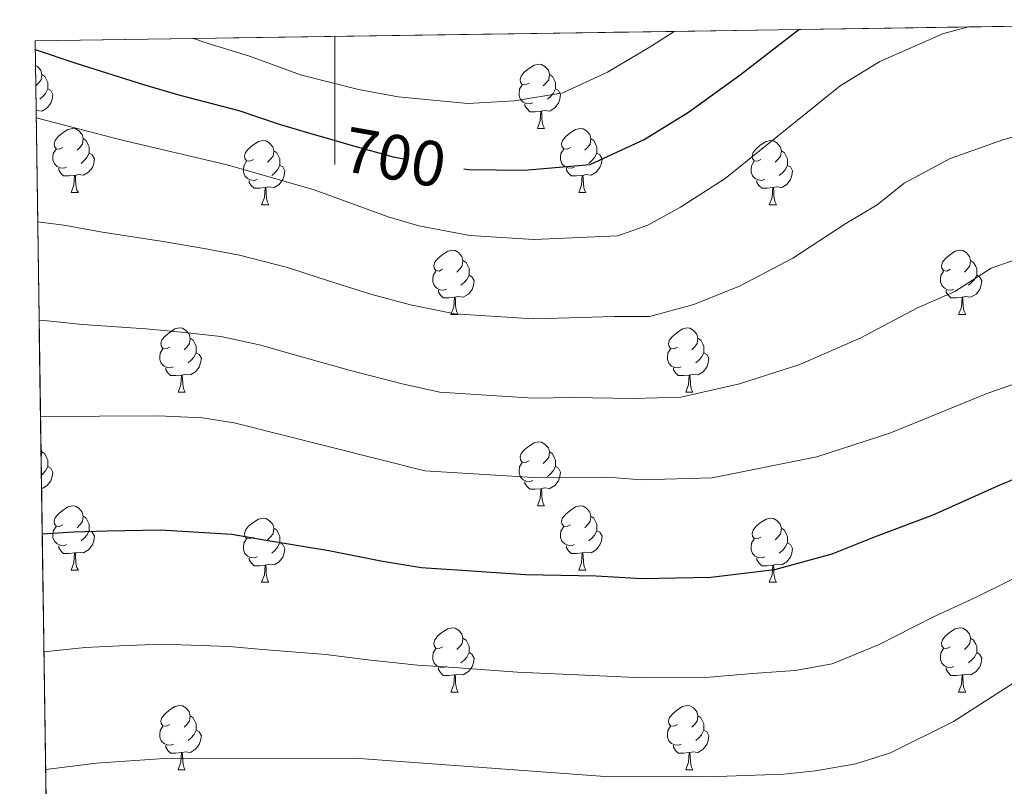
# Model space of a CAD drawing. Extents: x 599057 to 603556, y 782176 to 785213.
# Drawn here: x 599951 to 600105, y 784781 to 784900 of the extents above; entities that cross this region are included whole.
import ezdxf
from ezdxf.enums import TextEntityAlignment as Align

# ---------------------------------------------------------------- set-up
doc = ezdxf.new("R2010")
doc.units = 0
doc.header["$MEASUREMENT"] = 0
doc.linetypes.add('DGN Style 3', pattern=[59.449922, 42.46423, -16.985692])
doc.linetypes.add('DGN Style 5', pattern=[29.724961, 12.739269, -16.985692])
for name, color, linetype in [('Nivel 22', 7, 'Continuous'), ('Nivel 36', 7, 'Continuous'), ('Nivel 4', 7, 'Continuous'), ('Nivel 41', 7, 'Continuous'), ('Nivel 49', 7, 'Continuous'), ('Nivel 5', 7, 'Continuous'), ('Nivel 57', 7, 'Continuous'), ('Nivel 61', 7, 'Continuous'), ('Nivel 63', 7, 'Continuous')]:
    doc.layers.add(name, color=color, linetype=linetype)
doc.styles.add('Style-ariali', font='ariali.shx', dxfattribs={"bigfont": 'arialibig.shx'})

msp = doc.modelspace()

# ---------------------------------------------------------------- linework, layer by layer
at = {"layer": 'Nivel 22', "color": 25, "linetype": 'DGN Style 5', "lineweight": 30, "elevation": 700, "flags": 128}
msp.add_lwpolyline([(599998.836, 784881.886), (600002.567, 784880.809), (600009.137, 784878.955), (600020.173, 784877.12)], dxfattribs=at)
at = {"layer": 'Nivel 36', "color": 92, "linetype": 'Continuous', "lineweight": 0, "flags": 128}
for points in [[(599953.216, 784893.266), (599953.523, 784893.084), (599954.053, 784892.499), (599954.213, 784891.859), (599954.103, 784891.009), (599953.678, 784890.479), (599953.263, 784890.059)], [(600030.355, 784890.479), (600029.825, 784890.214), (600029.295, 784890.269), (600029.03, 784890.639), (600028.975, 784891.064), (600029.135, 784891.584), (600029.615, 784892.179), (600030.25, 784892.709), (600031.15, 784893.294), (600031.895, 784893.454), (600032.32, 784893.399), (600032.85, 784893.084), (600033.38, 784892.499), (600033.54, 784891.859), (600033.43, 784891.009), (600033.005, 784890.479), (600032.585, 784890.054)], [(599954.213, 784891.859), (599954.688, 784891.544), (599955.003, 784890.904), (599955.163, 784890.584), (599955.163, 784890.004), (599955.163, 784889.579), (599954.793, 784888.889), (599954.373, 784888.409), (599953.893, 784887.989)], [(600033.54, 784891.859), (600034.015, 784891.544), (600034.33, 784890.904), (600034.49, 784890.584), (600034.49, 784890.004), (600034.49, 784889.579), (600034.12, 784888.889), (600033.7, 784888.409), (600033.22, 784887.989)], [(599955.163, 784889.579), (599955.618, 784889.329), (599955.963, 784888.714), (599955.853, 784887.989), (599955.643, 784887.349), (599955.058, 784886.609), (599954.263, 784886.129), (599953.413, 784886.234), (599953.32, 784886.206)], [(600030.94, 784887.399), (600030.515, 784887.239), (600029.93, 784887.299), (600029.455, 784887.509), (600029.03, 784887.934), (600028.815, 784888.519), (600028.815, 784888.939), (600028.87, 784889.524), (600029.295, 784890.214)], [(600034.49, 784889.579), (600034.945, 784889.329), (600035.29, 784888.714), (600035.18, 784887.989), (600034.97, 784887.349), (600034.385, 784886.609), (600033.59, 784886.129), (600032.74, 784886.234), (600032.31, 784886.104)], [(600032.2, 784886.104), (600031.31, 784886.019), (600030.465, 784886.019), (600030.04, 784886.449), (600029.72, 784886.924), (600029.72, 784887.239)], [(600031.655, 784883.419), (600032.09, 784884.579), (600032.2, 784886.104), (600032.31, 784886.104), (600032.345, 784885.519), (600032.38, 784884.834), (600032.45, 784884.219), (600032.565, 784883.819), (600032.78, 784883.419)], [(599953.358, 784883.595), (599953.453, 784883.419)], [(599953.361, 784883.419), (599953.453, 784883.419)], [(599957.503, 784880.444), (599956.973, 784880.179), (599956.443, 784880.234), (599956.178, 784880.604), (599956.123, 784881.029), (599956.283, 784881.549), (599956.763, 784882.144), (599957.398, 784882.674), (599958.298, 784883.259), (599959.043, 784883.419), (599959.468, 784883.364), (599959.998, 784883.049), (599960.528, 784882.464), (599960.688, 784881.824), (599960.578, 784880.974), (599960.153, 784880.444), (599959.733, 784880.019)], [(600031.655, 784883.419), (600032.78, 784883.419)], [(600036.83, 784880.444), (600036.3, 784880.179), (600035.77, 784880.234), (600035.505, 784880.604), (600035.45, 784881.029), (600035.61, 784881.549), (600036.09, 784882.144), (600036.725, 784882.674), (600037.625, 784883.259), (600038.37, 784883.419), (600038.795, 784883.364), (600039.325, 784883.049), (600039.855, 784882.464), (600040.015, 784881.824), (600039.905, 784880.974), (600039.48, 784880.444), (600039.06, 784880.019)], [(599960.688, 784881.824), (599961.163, 784881.509), (599961.478, 784880.869), (599961.638, 784880.549), (599961.638, 784879.969), (599961.638, 784879.544), (599961.268, 784878.854), (599960.848, 784878.374), (599960.368, 784877.954)], [(600040.015, 784881.824), (600040.49, 784881.509), (600040.805, 784880.869), (600040.965, 784880.549), (600040.965, 784879.969), (600040.965, 784879.544), (600040.595, 784878.854), (600040.175, 784878.374), (600039.695, 784877.954)], [(599958.088, 784877.364), (599957.663, 784877.204), (599957.078, 784877.264), (599956.603, 784877.474), (599956.178, 784877.899), (599955.963, 784878.484), (599955.963, 784878.904), (599956.018, 784879.489), (599956.443, 784880.179)], [(599987.275, 784878.539), (599986.745, 784878.274), (599986.215, 784878.329), (599985.95, 784878.699), (599985.895, 784879.124), (599986.055, 784879.644), (599986.535, 784880.239), (599987.17, 784880.769), (599988.07, 784881.354), (599988.815, 784881.514), (599989.24, 784881.459), (599989.77, 784881.144), (599990.3, 784880.559), (599990.46, 784879.919), (599990.35, 784879.069), (599989.925, 784878.539), (599989.505, 784878.114)], [(600037.415, 784877.364), (600036.99, 784877.204), (600036.405, 784877.264), (600035.93, 784877.474), (600035.505, 784877.899), (600035.29, 784878.484), (600035.29, 784878.904), (600035.345, 784879.489), (600035.77, 784880.179)], [(600066.602, 784878.539), (600066.072, 784878.274), (600065.542, 784878.329), (600065.277, 784878.699), (600065.222, 784879.124), (600065.382, 784879.644), (600065.862, 784880.239), (600066.497, 784880.769), (600067.397, 784881.354), (600068.142, 784881.514), (600068.567, 784881.459), (600069.097, 784881.144), (600069.627, 784880.559), (600069.787, 784879.919), (600069.677, 784879.069), (600069.252, 784878.539), (600068.832, 784878.114)], [(599961.638, 784879.544), (599962.093, 784879.294), (599962.438, 784878.679), (599962.328, 784877.954), (599962.118, 784877.314), (599961.533, 784876.574), (599960.738, 784876.094), (599959.888, 784876.199), (599959.458, 784876.069)], [(599990.46, 784879.919), (599990.935, 784879.604), (599991.25, 784878.964), (599991.41, 784878.644), (599991.41, 784878.064), (599991.41, 784877.639), (599991.04, 784876.949), (599990.62, 784876.469), (599990.14, 784876.049)], [(600040.965, 784879.544), (600041.42, 784879.294), (600041.765, 784878.679), (600041.655, 784877.954), (600041.445, 784877.314), (600040.86, 784876.574), (600040.065, 784876.094), (600039.215, 784876.199), (600038.785, 784876.069)], [(600069.787, 784879.919), (600070.262, 784879.604), (600070.577, 784878.964), (600070.737, 784878.644), (600070.737, 784878.064), (600070.737, 784877.639), (600070.367, 784876.949), (600069.947, 784876.469), (600069.467, 784876.049)], [(599959.348, 784876.069), (599958.458, 784875.984), (599957.613, 784875.984), (599957.188, 784876.414), (599956.868, 784876.889), (599956.868, 784877.204)], [(599987.86, 784875.459), (599987.435, 784875.299), (599986.85, 784875.359), (599986.375, 784875.569), (599985.95, 784875.994), (599985.735, 784876.579), (599985.735, 784876.999), (599985.79, 784877.584), (599986.215, 784878.274)], [(599991.41, 784877.639), (599991.865, 784877.389), (599992.21, 784876.774), (599992.1, 784876.049), (599991.89, 784875.409), (599991.305, 784874.669), (599990.51, 784874.189), (599989.66, 784874.294), (599989.23, 784874.164)], [(600038.675, 784876.069), (600037.785, 784875.984), (600036.94, 784875.984), (600036.515, 784876.414), (600036.195, 784876.889), (600036.195, 784877.204)], [(600067.187, 784875.459), (600066.762, 784875.299), (600066.177, 784875.359), (600065.702, 784875.569), (600065.277, 784875.994), (600065.062, 784876.579), (600065.062, 784876.999), (600065.117, 784877.584), (600065.542, 784878.274)], [(600070.737, 784877.639), (600071.192, 784877.389), (600071.537, 784876.774), (600071.427, 784876.049), (600071.217, 784875.409), (600070.632, 784874.669), (600069.837, 784874.189), (600068.987, 784874.294), (600068.557, 784874.164)], [(599958.803, 784873.384), (599959.238, 784874.544), (599959.348, 784876.069), (599959.458, 784876.069), (599959.493, 784875.484), (599959.528, 784874.799), (599959.598, 784874.184), (599959.713, 784873.784), (599959.928, 784873.384)], [(600038.13, 784873.384), (600038.565, 784874.544), (600038.675, 784876.069), (600038.785, 784876.069), (600038.82, 784875.484), (600038.855, 784874.799), (600038.925, 784874.184), (600039.04, 784873.784), (600039.255, 784873.384)], [(599989.12, 784874.164), (599988.23, 784874.079), (599987.385, 784874.079), (599986.96, 784874.509), (599986.64, 784874.984), (599986.64, 784875.299)], [(599988.575, 784871.479), (599989.01, 784872.639), (599989.12, 784874.164), (599989.23, 784874.164), (599989.265, 784873.579), (599989.3, 784872.894), (599989.37, 784872.279), (599989.485, 784871.879), (599989.7, 784871.479)], [(600068.447, 784874.164), (600067.557, 784874.079), (600066.712, 784874.079), (600066.287, 784874.509), (600065.967, 784874.984), (600065.967, 784875.299)], [(600067.902, 784871.479), (600068.337, 784872.639), (600068.447, 784874.164), (600068.557, 784874.164), (600068.592, 784873.579), (600068.627, 784872.894), (600068.697, 784872.279), (600068.812, 784871.879), (600069.027, 784871.479)], [(599958.803, 784873.384), (599959.928, 784873.384)], [(600038.13, 784873.384), (600039.255, 784873.384)], [(599988.575, 784871.479), (599989.7, 784871.479)], [(600067.902, 784871.479), (600069.027, 784871.479)], [(600016.852, 784861.396), (600016.322, 784861.131), (600015.792, 784861.186), (600015.527, 784861.556), (600015.472, 784861.981), (600015.632, 784862.501), (600016.112, 784863.096), (600016.747, 784863.626), (600017.647, 784864.211), (600018.392, 784864.371), (600018.817, 784864.316), (600019.347, 784864.001), (600019.877, 784863.416), (600020.037, 784862.776), (600019.927, 784861.926), (600019.502, 784861.396), (600019.082, 784860.971)], [(600096.179, 784861.396), (600095.649, 784861.131), (600095.119, 784861.186), (600094.854, 784861.556), (600094.799, 784861.981), (600094.959, 784862.501), (600095.439, 784863.096), (600096.074, 784863.626), (600096.974, 784864.211), (600097.719, 784864.371), (600098.144, 784864.316), (600098.674, 784864.001), (600099.204, 784863.416), (600099.364, 784862.776), (600099.254, 784861.926), (600098.829, 784861.396), (600098.409, 784860.971)], [(600020.037, 784862.776), (600020.512, 784862.461), (600020.827, 784861.821), (600020.987, 784861.501), (600020.987, 784860.921), (600020.987, 784860.496), (600020.617, 784859.806), (600020.197, 784859.326), (600019.717, 784858.906)], [(600099.364, 784862.776), (600099.839, 784862.461), (600100.154, 784861.821), (600100.314, 784861.501), (600100.314, 784860.921), (600100.314, 784860.496), (600099.944, 784859.806), (600099.524, 784859.326), (600099.044, 784858.906)], [(600017.437, 784858.316), (600017.012, 784858.156), (600016.427, 784858.216), (600015.952, 784858.426), (600015.527, 784858.851), (600015.312, 784859.436), (600015.312, 784859.856), (600015.367, 784860.441), (600015.792, 784861.131)], [(600020.987, 784860.496), (600021.442, 784860.246), (600021.787, 784859.631), (600021.677, 784858.906), (600021.467, 784858.266), (600020.882, 784857.526), (600020.087, 784857.046), (600019.237, 784857.151), (600018.807, 784857.021)], [(600096.764, 784858.316), (600096.339, 784858.156), (600095.754, 784858.216), (600095.279, 784858.426), (600094.854, 784858.851), (600094.639, 784859.436), (600094.639, 784859.856), (600094.694, 784860.441), (600095.119, 784861.131)], [(600100.314, 784860.496), (600100.769, 784860.246), (600101.114, 784859.631), (600101.004, 784858.906), (600100.794, 784858.266), (600100.209, 784857.526), (600099.414, 784857.046), (600098.564, 784857.151), (600098.134, 784857.021)], [(600018.697, 784857.021), (600017.807, 784856.936), (600016.962, 784856.936), (600016.537, 784857.366), (600016.217, 784857.841), (600016.217, 784858.156)], [(600018.152, 784854.336), (600018.587, 784855.496), (600018.697, 784857.021), (600018.807, 784857.021), (600018.842, 784856.436), (600018.877, 784855.751), (600018.947, 784855.136), (600019.062, 784854.736), (600019.277, 784854.336)], [(600098.024, 784857.021), (600097.134, 784856.936), (600096.289, 784856.936), (600095.864, 784857.366), (600095.544, 784857.841), (600095.544, 784858.156)], [(600097.479, 784854.336), (600097.914, 784855.496), (600098.024, 784857.021), (600098.134, 784857.021), (600098.169, 784856.436), (600098.204, 784855.751), (600098.274, 784855.136), (600098.389, 784854.736), (600098.604, 784854.336)], [(600018.152, 784854.336), (600019.277, 784854.336)], [(600097.479, 784854.336), (600098.604, 784854.336)], [(599974.216, 784849.256), (599973.686, 784848.991), (599973.156, 784849.046), (599972.891, 784849.416), (599972.836, 784849.841), (599972.996, 784850.361), (599973.476, 784850.956), (599974.111, 784851.486), (599975.011, 784852.071), (599975.756, 784852.231), (599976.181, 784852.176), (599976.711, 784851.861), (599977.241, 784851.276), (599977.401, 784850.636), (599977.291, 784849.786), (599976.866, 784849.256), (599976.446, 784848.831)], [(600053.543, 784849.256), (600053.013, 784848.991), (600052.483, 784849.046), (600052.218, 784849.416), (600052.163, 784849.841), (600052.323, 784850.361), (600052.803, 784850.956), (600053.438, 784851.486), (600054.338, 784852.071), (600055.083, 784852.231), (600055.508, 784852.176), (600056.038, 784851.861), (600056.568, 784851.276), (600056.728, 784850.636), (600056.618, 784849.786), (600056.193, 784849.256), (600055.773, 784848.831)], [(599977.401, 784850.636), (599977.876, 784850.321), (599978.191, 784849.681), (599978.351, 784849.361), (599978.351, 784848.781), (599978.351, 784848.356), (599977.981, 784847.666), (599977.561, 784847.186), (599977.081, 784846.766)], [(600056.728, 784850.636), (600057.203, 784850.321), (600057.518, 784849.681), (600057.678, 784849.361), (600057.678, 784848.781), (600057.678, 784848.356), (600057.308, 784847.666), (600056.888, 784847.186), (600056.408, 784846.766)], [(599974.801, 784846.176), (599974.376, 784846.016), (599973.791, 784846.076), (599973.316, 784846.286), (599972.891, 784846.711), (599972.676, 784847.296), (599972.676, 784847.716), (599972.731, 784848.301), (599973.156, 784848.991)], [(599978.351, 784848.356), (599978.806, 784848.106), (599979.151, 784847.491), (599979.041, 784846.766), (599978.831, 784846.126), (599978.246, 784845.386), (599977.451, 784844.906), (599976.601, 784845.011), (599976.171, 784844.881)], [(600054.128, 784846.176), (600053.703, 784846.016), (600053.118, 784846.076), (600052.643, 784846.286), (600052.218, 784846.711), (600052.003, 784847.296), (600052.003, 784847.716), (600052.058, 784848.301), (600052.483, 784848.991)], [(600057.678, 784848.356), (600058.133, 784848.106), (600058.478, 784847.491), (600058.368, 784846.766), (600058.158, 784846.126), (600057.573, 784845.386), (600056.778, 784844.906), (600055.928, 784845.011), (600055.498, 784844.881)], [(599976.061, 784844.881), (599975.171, 784844.796), (599974.326, 784844.796), (599973.901, 784845.226), (599973.581, 784845.701), (599973.581, 784846.016)], [(599975.516, 784842.196), (599975.951, 784843.356), (599976.061, 784844.881), (599976.171, 784844.881), (599976.206, 784844.296), (599976.241, 784843.611), (599976.311, 784842.996), (599976.426, 784842.596), (599976.641, 784842.196)], [(600055.388, 784844.881), (600054.498, 784844.796), (600053.653, 784844.796), (600053.228, 784845.226), (600052.908, 784845.701), (600052.908, 784846.016)], [(600054.843, 784842.196), (600055.278, 784843.356), (600055.388, 784844.881), (600055.498, 784844.881), (600055.533, 784844.296), (600055.568, 784843.611), (600055.638, 784842.996), (600055.753, 784842.596), (600055.968, 784842.196)], [(599975.516, 784842.196), (599976.641, 784842.196)], [(600054.843, 784842.196), (600055.968, 784842.196)], [(600030.355, 784831.487), (600029.825, 784831.222), (600029.295, 784831.277), (600029.03, 784831.647), (600028.975, 784832.072), (600029.135, 784832.592), (600029.615, 784833.187), (600030.25, 784833.717), (600031.15, 784834.302), (600031.895, 784834.462), (600032.32, 784834.407), (600032.85, 784834.092), (600033.38, 784833.507), (600033.54, 784832.867), (600033.43, 784832.017), (600033.005, 784831.487), (600032.585, 784831.062)], [(599954.097, 784833.33), (599954.213, 784832.867), (599954.115, 784832.112)], [(599954.213, 784832.867), (599954.688, 784832.552), (599955.003, 784831.912), (599955.163, 784831.592), (599955.163, 784831.012), (599955.163, 784830.587), (599954.793, 784829.897), (599954.373, 784829.417), (599954.158, 784829.229)], [(600033.54, 784832.867), (600034.015, 784832.552), (600034.33, 784831.912), (600034.49, 784831.592), (600034.49, 784831.012), (600034.49, 784830.587), (600034.12, 784829.897), (600033.7, 784829.417), (600033.22, 784828.997)], [(600030.94, 784828.407), (600030.515, 784828.247), (600029.93, 784828.307), (600029.455, 784828.517), (600029.03, 784828.942), (600028.815, 784829.527), (600028.815, 784829.947), (600028.87, 784830.532), (600029.295, 784831.222)], [(599955.163, 784830.587), (599955.618, 784830.337), (599955.963, 784829.722), (599955.853, 784828.997), (599955.643, 784828.357), (599955.058, 784827.617), (599954.263, 784827.137), (599954.188, 784827.146)], [(600034.49, 784830.587), (600034.945, 784830.337), (600035.29, 784829.722), (600035.18, 784828.997), (600034.97, 784828.357), (600034.385, 784827.617), (600033.59, 784827.137), (600032.74, 784827.242), (600032.31, 784827.112)], [(600032.2, 784827.112), (600031.31, 784827.027), (600030.465, 784827.027), (600030.04, 784827.457), (600029.72, 784827.932), (600029.72, 784828.247)], [(600031.655, 784824.427), (600032.09, 784825.587), (600032.2, 784827.112), (600032.31, 784827.112), (600032.345, 784826.527), (600032.38, 784825.842), (600032.45, 784825.227), (600032.565, 784824.827), (600032.78, 784824.427)], [(599957.503, 784821.452), (599956.973, 784821.187), (599956.443, 784821.242), (599956.178, 784821.612), (599956.123, 784822.037), (599956.283, 784822.557), (599956.763, 784823.152), (599957.398, 784823.682), (599958.298, 784824.267), (599959.043, 784824.427), (599959.468, 784824.372), (599959.998, 784824.057), (599960.528, 784823.472), (599960.688, 784822.832), (599960.578, 784821.982), (599960.153, 784821.452), (599959.733, 784821.027)], [(600031.655, 784824.427), (600032.78, 784824.427)], [(600036.83, 784821.452), (600036.3, 784821.187), (600035.77, 784821.242), (600035.505, 784821.612), (600035.45, 784822.037), (600035.61, 784822.557), (600036.09, 784823.152), (600036.725, 784823.682), (600037.625, 784824.267), (600038.37, 784824.427), (600038.795, 784824.372), (600039.325, 784824.057), (600039.855, 784823.472), (600040.015, 784822.832), (600039.905, 784821.982), (600039.48, 784821.452), (600039.06, 784821.027)], [(599960.688, 784822.832), (599961.163, 784822.517), (599961.478, 784821.877), (599961.638, 784821.557), (599961.638, 784820.977), (599961.638, 784820.552), (599961.268, 784819.862), (599960.848, 784819.382), (599960.368, 784818.962)], [(599987.275, 784819.547), (599986.745, 784819.282), (599986.215, 784819.337), (599985.95, 784819.707), (599985.895, 784820.132), (599986.055, 784820.652), (599986.535, 784821.247), (599987.17, 784821.777), (599988.07, 784822.362), (599988.815, 784822.522), (599989.24, 784822.467), (599989.77, 784822.152), (599990.3, 784821.567), (599990.46, 784820.927), (599990.35, 784820.077), (599989.925, 784819.547), (599989.505, 784819.122)], [(600040.015, 784822.832), (600040.49, 784822.517), (600040.805, 784821.877), (600040.965, 784821.557), (600040.965, 784820.977), (600040.965, 784820.552), (600040.595, 784819.862), (600040.175, 784819.382), (600039.695, 784818.962)], [(600066.602, 784819.547), (600066.072, 784819.282), (600065.542, 784819.337), (600065.277, 784819.707), (600065.222, 784820.132), (600065.382, 784820.652), (600065.862, 784821.247), (600066.497, 784821.777), (600067.397, 784822.362), (600068.142, 784822.522), (600068.567, 784822.467), (600069.097, 784822.152), (600069.627, 784821.567), (600069.787, 784820.927), (600069.677, 784820.077), (600069.252, 784819.547), (600068.832, 784819.122)], [(599958.088, 784818.372), (599957.663, 784818.212), (599957.078, 784818.272), (599956.603, 784818.482), (599956.178, 784818.907), (599955.963, 784819.492), (599955.963, 784819.912), (599956.018, 784820.497), (599956.443, 784821.187)], [(599961.638, 784820.552), (599962.093, 784820.302), (599962.438, 784819.687), (599962.328, 784818.962), (599962.118, 784818.322), (599961.533, 784817.582), (599960.738, 784817.102), (599959.888, 784817.207), (599959.458, 784817.077)], [(599990.46, 784820.927), (599990.935, 784820.612), (599991.25, 784819.972), (599991.41, 784819.652), (599991.41, 784819.072), (599991.41, 784818.647), (599991.04, 784817.957), (599990.62, 784817.477), (599990.14, 784817.057)], [(600037.415, 784818.372), (600036.99, 784818.212), (600036.405, 784818.272), (600035.93, 784818.482), (600035.505, 784818.907), (600035.29, 784819.492), (600035.29, 784819.912), (600035.345, 784820.497), (600035.77, 784821.187)], [(600040.965, 784820.552), (600041.42, 784820.302), (600041.765, 784819.687), (600041.655, 784818.962), (600041.445, 784818.322), (600040.86, 784817.582), (600040.065, 784817.102), (600039.215, 784817.207), (600038.785, 784817.077)], [(600069.787, 784820.927), (600070.262, 784820.612), (600070.577, 784819.972), (600070.737, 784819.652), (600070.737, 784819.072), (600070.737, 784818.647), (600070.367, 784817.957), (600069.947, 784817.477), (600069.467, 784817.057)], [(599987.86, 784816.467), (599987.435, 784816.307), (599986.85, 784816.367), (599986.375, 784816.577), (599985.95, 784817.002), (599985.735, 784817.587), (599985.735, 784818.007), (599985.79, 784818.592), (599986.215, 784819.282)], [(599991.41, 784818.647), (599991.865, 784818.397), (599992.21, 784817.782), (599992.1, 784817.057), (599991.89, 784816.417), (599991.305, 784815.677), (599990.51, 784815.197), (599989.66, 784815.302), (599989.23, 784815.172)], [(600067.187, 784816.467), (600066.762, 784816.307), (600066.177, 784816.367), (600065.702, 784816.577), (600065.277, 784817.002), (600065.062, 784817.587), (600065.062, 784818.007), (600065.117, 784818.592), (600065.542, 784819.282)], [(600070.737, 784818.647), (600071.192, 784818.397), (600071.537, 784817.782), (600071.427, 784817.057), (600071.217, 784816.417), (600070.632, 784815.677), (600069.837, 784815.197), (600068.987, 784815.302), (600068.557, 784815.172)], [(599959.348, 784817.077), (599958.458, 784816.992), (599957.613, 784816.992), (599957.188, 784817.422), (599956.868, 784817.897), (599956.868, 784818.212)], [(599958.803, 784814.392), (599959.238, 784815.552), (599959.348, 784817.077), (599959.458, 784817.077), (599959.493, 784816.492), (599959.528, 784815.807), (599959.598, 784815.192), (599959.713, 784814.792), (599959.928, 784814.392)], [(600038.675, 784817.077), (600037.785, 784816.992), (600036.94, 784816.992), (600036.515, 784817.422), (600036.195, 784817.897), (600036.195, 784818.212)], [(600038.13, 784814.392), (600038.565, 784815.552), (600038.675, 784817.077), (600038.785, 784817.077), (600038.82, 784816.492), (600038.855, 784815.807), (600038.925, 784815.192), (600039.04, 784814.792), (600039.255, 784814.392)], [(599989.12, 784815.172), (599988.23, 784815.087), (599987.385, 784815.087), (599986.96, 784815.517), (599986.64, 784815.992), (599986.64, 784816.307)], [(600068.447, 784815.172), (600067.557, 784815.087), (600066.712, 784815.087), (600066.287, 784815.517), (600065.967, 784815.992), (600065.967, 784816.307)], [(599958.803, 784814.392), (599959.928, 784814.392)], [(599988.575, 784812.487), (599989.01, 784813.647), (599989.12, 784815.172), (599989.23, 784815.172), (599989.265, 784814.587), (599989.3, 784813.902), (599989.37, 784813.287), (599989.485, 784812.887), (599989.7, 784812.487)], [(600038.13, 784814.392), (600039.255, 784814.392)], [(600067.902, 784812.487), (600068.337, 784813.647), (600068.447, 784815.172), (600068.557, 784815.172), (600068.592, 784814.587), (600068.627, 784813.902), (600068.697, 784813.287), (600068.812, 784812.887), (600069.027, 784812.487)], [(599988.575, 784812.487), (599989.7, 784812.487)], [(600067.902, 784812.487), (600069.027, 784812.487)], [(600016.852, 784802.404), (600016.322, 784802.139), (600015.792, 784802.194), (600015.527, 784802.564), (600015.472, 784802.989), (600015.632, 784803.509), (600016.112, 784804.104), (600016.747, 784804.634), (600017.647, 784805.219), (600018.392, 784805.379), (600018.817, 784805.324), (600019.347, 784805.009), (600019.877, 784804.424), (600020.037, 784803.784), (600019.927, 784802.934), (600019.502, 784802.404), (600019.082, 784801.979)], [(600096.179, 784802.404), (600095.649, 784802.139), (600095.119, 784802.194), (600094.854, 784802.564), (600094.799, 784802.989), (600094.959, 784803.509), (600095.439, 784804.104), (600096.074, 784804.634), (600096.974, 784805.219), (600097.719, 784805.379), (600098.144, 784805.324), (600098.674, 784805.009), (600099.204, 784804.424), (600099.364, 784803.784), (600099.254, 784802.934), (600098.829, 784802.404), (600098.409, 784801.979)], [(600020.037, 784803.784), (600020.512, 784803.469), (600020.827, 784802.829), (600020.987, 784802.509), (600020.987, 784801.929), (600020.987, 784801.504), (600020.617, 784800.814), (600020.197, 784800.334), (600019.717, 784799.914)], [(600099.364, 784803.784), (600099.839, 784803.469), (600100.154, 784802.829), (600100.314, 784802.509), (600100.314, 784801.929), (600100.314, 784801.504), (600099.944, 784800.814), (600099.524, 784800.334), (600099.044, 784799.914)], [(600017.437, 784799.324), (600017.012, 784799.164), (600016.427, 784799.224), (600015.952, 784799.434), (600015.527, 784799.859), (600015.312, 784800.444), (600015.312, 784800.864), (600015.367, 784801.449), (600015.792, 784802.139)], [(600096.764, 784799.324), (600096.339, 784799.164), (600095.754, 784799.224), (600095.279, 784799.434), (600094.854, 784799.859), (600094.639, 784800.444), (600094.639, 784800.864), (600094.694, 784801.449), (600095.119, 784802.139)], [(600020.987, 784801.504), (600021.442, 784801.254), (600021.787, 784800.639), (600021.677, 784799.914), (600021.467, 784799.274), (600020.882, 784798.534), (600020.087, 784798.054), (600019.237, 784798.159), (600018.807, 784798.029)], [(600100.314, 784801.504), (600100.769, 784801.254), (600101.114, 784800.639), (600101.004, 784799.914), (600100.794, 784799.274), (600100.209, 784798.534), (600099.414, 784798.054), (600098.564, 784798.159), (600098.134, 784798.029)], [(600018.697, 784798.029), (600017.807, 784797.944), (600016.962, 784797.944), (600016.537, 784798.374), (600016.217, 784798.849), (600016.217, 784799.164)], [(600098.024, 784798.029), (600097.134, 784797.944), (600096.289, 784797.944), (600095.864, 784798.374), (600095.544, 784798.849), (600095.544, 784799.164)], [(600018.152, 784795.344), (600018.587, 784796.504), (600018.697, 784798.029), (600018.807, 784798.029), (600018.842, 784797.444), (600018.877, 784796.759), (600018.947, 784796.144), (600019.062, 784795.744), (600019.277, 784795.344)], [(600097.479, 784795.344), (600097.914, 784796.504), (600098.024, 784798.029), (600098.134, 784798.029), (600098.169, 784797.444), (600098.204, 784796.759), (600098.274, 784796.144), (600098.389, 784795.744), (600098.604, 784795.344)], [(600018.152, 784795.344), (600019.277, 784795.344)], [(600097.479, 784795.344), (600098.604, 784795.344)], [(599974.216, 784790.264), (599973.686, 784789.999), (599973.156, 784790.054), (599972.891, 784790.424), (599972.836, 784790.849), (599972.996, 784791.369), (599973.476, 784791.964), (599974.111, 784792.494), (599975.011, 784793.079), (599975.756, 784793.239), (599976.181, 784793.184), (599976.711, 784792.869), (599977.241, 784792.284), (599977.401, 784791.644), (599977.291, 784790.794), (599976.866, 784790.264), (599976.446, 784789.839)], [(600053.543, 784790.264), (600053.013, 784789.999), (600052.483, 784790.054), (600052.218, 784790.424), (600052.163, 784790.849), (600052.323, 784791.369), (600052.803, 784791.964), (600053.438, 784792.494), (600054.338, 784793.079), (600055.083, 784793.239), (600055.508, 784793.184), (600056.038, 784792.869), (600056.568, 784792.284), (600056.728, 784791.644), (600056.618, 784790.794), (600056.193, 784790.264), (600055.773, 784789.839)], [(599977.401, 784791.644), (599977.876, 784791.329), (599978.191, 784790.689), (599978.351, 784790.369), (599978.351, 784789.789), (599978.351, 784789.364), (599977.981, 784788.674), (599977.561, 784788.194), (599977.081, 784787.774)], [(600056.728, 784791.644), (600057.203, 784791.329), (600057.518, 784790.689), (600057.678, 784790.369), (600057.678, 784789.789), (600057.678, 784789.364), (600057.308, 784788.674), (600056.888, 784788.194), (600056.408, 784787.774)], [(599974.801, 784787.184), (599974.376, 784787.024), (599973.791, 784787.084), (599973.316, 784787.294), (599972.891, 784787.719), (599972.676, 784788.304), (599972.676, 784788.724), (599972.731, 784789.309), (599973.156, 784789.999)], [(599978.351, 784789.364), (599978.806, 784789.114), (599979.151, 784788.499), (599979.041, 784787.774), (599978.831, 784787.134), (599978.246, 784786.394), (599977.451, 784785.914), (599976.601, 784786.019), (599976.171, 784785.889)], [(600054.128, 784787.184), (600053.703, 784787.024), (600053.118, 784787.084), (600052.643, 784787.294), (600052.218, 784787.719), (600052.003, 784788.304), (600052.003, 784788.724), (600052.058, 784789.309), (600052.483, 784789.999)], [(600057.678, 784789.364), (600058.133, 784789.114), (600058.478, 784788.499), (600058.368, 784787.774), (600058.158, 784787.134), (600057.573, 784786.394), (600056.778, 784785.914), (600055.928, 784786.019), (600055.498, 784785.889)], [(599976.061, 784785.889), (599975.171, 784785.804), (599974.326, 784785.804), (599973.901, 784786.234), (599973.581, 784786.709), (599973.581, 784787.024)], [(600055.388, 784785.889), (600054.498, 784785.804), (600053.653, 784785.804), (600053.228, 784786.234), (600052.908, 784786.709), (600052.908, 784787.024)], [(599975.516, 784783.204), (599975.951, 784784.364), (599976.061, 784785.889), (599976.171, 784785.889), (599976.206, 784785.304), (599976.241, 784784.619), (599976.311, 784784.004), (599976.426, 784783.604), (599976.641, 784783.204)], [(600054.843, 784783.204), (600055.278, 784784.364), (600055.388, 784785.889), (600055.498, 784785.889), (600055.533, 784785.304), (600055.568, 784784.619), (600055.638, 784784.004), (600055.753, 784783.604), (600055.968, 784783.204)], [(599975.516, 784783.204), (599976.641, 784783.204)], [(600054.843, 784783.204), (600055.968, 784783.204)]]:
    msp.add_lwpolyline(points, dxfattribs=at)
at = {"layer": 'Nivel 4', "color": 25, "linetype": 'Continuous', "lineweight": 30, "flags": 128}
for points, elevation in [([(600020.173, 784877.12), (600020.949, 784876.992), (600029.577, 784876.88), (600039.936, 784877.787), (600048.337, 784881.665), (600055.254, 784885.934), (600063.342, 784891.766), (600072.509, 784898.863)], 700), ([(599953.18, 784895.737), (599959.511, 784893.616), (599970.126, 784890.299), (599975.768, 784888.602), (599985.012, 784886.194), (599991.319, 784884.056), (599997.158, 784882.372), (599998.836, 784881.886)], 700), ([(600108.534, 784829.613), (600103.567, 784827.497), (600093.447, 784822.96), (600084.43, 784819.573), (600077.685, 784816.9), (600068.726, 784814.414), (600058.772, 784813.224), (600048.02, 784813.042), (600040.865, 784813.448), (600029.816, 784813.657), (600019.838, 784814.314), (600013.486, 784814.728), (600007.189, 784815.767), (599999.058, 784817.393), (599989.261, 784819.015), (599983.891, 784819.945), (599972.751, 784820.647), (599964.421, 784820.493), (599959.216, 784820.345), (599954.293, 784820.014)], 725)]:
    msp.add_lwpolyline(points, dxfattribs=dict(at, elevation=elevation))
at = {"layer": 'Nivel 49', "color": 19, "linetype": 'Continuous', "lineweight": 0}
msp.add_polyline3d([(599955.963, 784706.443, 769.774), (599953.16, 784897.08, 700), (599977.939, 784897.45, 695), (600053.057, 784898.572, 695), (600072.509, 784898.863, 700), (600099.073, 784899.259, 705), (600178.721, 784900.449, 705), (600198.487, 784900.744, 700), (600215.303, 784900.995, 695), (600256.431, 784901.61, 695), (600277.2, 784901.92, 700), (600295.134, 784902.188, 705), (600314.02, 784902.47, 710), (600330.986, 784902.723, 715), (600346.931, 784902.961, 720), (600363.086, 784903.203, 725), (600379.958, 784903.455, 730), (600397.387, 784903.715, 735), (600412.142, 784903.935, 740), (600427.697, 784904.168, 745), (600443.823, 784904.409, 750), (600469.508, 784904.792, 755), (600477.971, 784904.919, 756.331)], dxfattribs=at)
at = {"layer": 'Nivel 5', "color": 25, "linetype": 'Continuous', "lineweight": 0, "flags": 128}
for points, elevation in [([(599953.336, 784885.086), (599966.788, 784881.576), (599983.194, 784877.733), (599996.756, 784873.82), (600008.359, 784869.577), (600013.154, 784868.169), (600021.088, 784866.703), (600031.081, 784866.064), (600044.241, 784866.615), (600048.944, 784868.296), (600054.046, 784871.124), (600060.985, 784875.569), (600078.958, 784890.041), (600085.163, 784893.874), (600095.124, 784898.247), (600099.073, 784899.259)], 705), ([(599977.939, 784897.45), (599979.88, 784896.769), (599986.83, 784894.655), (599994.641, 784891.766), (600003.684, 784889.516), (600009.916, 784888.333), (600020.811, 784887.281), (600028.073, 784887.697), (600035.631, 784888.959), (600042.628, 784892.206), (600049.523, 784896.3), (600053.057, 784898.572)], 695), ([(600110.747, 784883.42), (600104.544, 784881.685), (600096.153, 784878.735), (600088.964, 784874.841), (600084.771, 784871.464), (600079.867, 784868.572), (600071.588, 784863.135), (600063.36, 784858.833), (600056.102, 784855.893), (600049.16, 784854.009), (600043.715, 784854.046), (600036.605, 784853.81), (600031.079, 784853.661), (600026.08, 784853.977), (600018.746, 784854.44), (600011.84, 784855.825), (600005.411, 784857.578), (599997.574, 784860.076), (599992.592, 784861.688), (599985.106, 784863.632), (599979.614, 784864.652), (599973.501, 784865.683), (599963.677, 784867.183), (599957.671, 784868.305), (599953.576, 784868.819)], 710), ([(600109.122, 784863.883), (600102.565, 784861.588), (600096.874, 784857.952), (600090.962, 784855.304), (600082.191, 784850.701), (600072.675, 784846.542), (600063.26, 784843.491), (600054.079, 784841.403), (600046.66, 784841.203), (600037.134, 784841.347), (600031.078, 784841.258), (600026.083, 784841.571), (600016.404, 784842.177), (600010.526, 784843.481), (600002.463, 784845.579), (599993.697, 784848.05), (599988.428, 784849.557), (599982.214, 784850.918), (599976.034, 784851.571), (599970.478, 784852.071), (599960.566, 784852.791), (599955.063, 784853.337), (599953.802, 784853.395)], 715), ([(600127.87, 784851.004), (600102.057, 784842.037), (600086.743, 784835.805), (600075.322, 784832.074), (600058.998, 784828.797), (600047.87, 784828.498), (600042.664, 784828.908), (600031.077, 784828.856), (600014.062, 784829.915), (599984.265, 784837.426), (599979.323, 784838.204), (599972.455, 784838.49), (599954.023, 784838.379)], 720), ([(600109.709, 784814.842), (600100.151, 784810.115), (600093.538, 784807.072), (600084.952, 784802.711), (600077.739, 784799.765), (600071.935, 784798.723), (600065.29, 784798.251), (600058.547, 784797.651), (600048.171, 784797.586), (600039.067, 784797.988), (600028.556, 784798.458), (600023.568, 784798.805), (600018.58, 784799.152), (600012.911, 784799.541), (600005.166, 784800.398), (599998.6, 784801.205), (599988.702, 784802.005), (599983.517, 784802.464), (599973.047, 784802.804), (599966.388, 784802.557), (599960.977, 784802.291), (599954.564, 784801.623)], 730), ([(600106.855, 784797.271), (600096.694, 784790.755), (600086.838, 784785.838), (600081.4, 784784.103), (600075.144, 784783.033), (600070.174, 784782.503), (600058.322, 784782.079), (600042.256, 784782.164), (600003.143, 784785.029), (599973.344, 784784.962), (599962.739, 784784.238), (599954.834, 784783.219)], 735)]:
    msp.add_lwpolyline(points, dxfattribs=dict(at, elevation=elevation))
at = {"layer": 'Nivel 57', "color": 92, "linetype": 'DGN Style 3', "lineweight": 0, "flags": 128}
msp.add_lwpolyline([(599955.963, 784706.443), (599960.689, 784705.629), (599976.301, 784703.998), (599983.949, 784703.694), (599993.905, 784703.642), (599998.886, 784703.611), (600009.85, 784703.206), (600024.774, 784701.838), (600044.886, 784700.618), (600050.452, 784699.969), (600072.494, 784695.483), (600077.476, 784695.346), (600084.282, 784695.784), (600089.235, 784696.423), (600094.147, 784697.49), (600116.535, 784703.744), (600123.94, 784706.719), (600128.414, 784708.956), (600137.333, 784714.15), (600141.471, 784716.956), (600159.547, 784730.798), (600163.508, 784733.074), (600173.135, 784736.101), (600184.767, 784738.671), (600189.753, 784739.483), (600194.68, 784739.296), (600218.439, 784732.856), (600227.216, 784730.143), (600231.98, 784728.229), (600237.831, 784725.241), (600246.929, 784720.977), (600260.654, 784715.065), (600263.345, 784713.432), (600266.58, 784710.268), (600269.219, 784706.377), (600275.015, 784695.63), (600280.03, 784684.687), (600283.049, 784680.811), (600286.773, 784677.112), (600290.92, 784674.275), (600293.022, 784673.355), (600297.856, 784672.218), (600303.307, 784671.684), (600312.385, 784671.421), (600317.885, 784671.571), (600322.825, 784672.369), (600339.025, 784677.347), (600344.351, 784678.628), (600354.902, 784679.372), (600375.695, 784680.08), (600380.661, 784680.209), (600383.419, 784680.599), (600388.137, 784682.524), (600391.522, 784685.836), (600395.644, 784694.666), (600398.792, 784703.698), (600399.899, 784708.358), (600398.951, 784714.853), (600396.873, 784725.042), (600396.357, 784729.891), (600396.675, 784734.784), (600398.864, 784741.769), (600400.918, 784746.386), (600403.726, 784751.283), (600407.444, 784755.732), (600415.425, 784763.648), (600423.013, 784771.261), (600428.215, 784775.505), (600432.505, 784778.129), (600437.873, 784780.776), (600442.905, 784782.912), (600456.732, 784788.376), (600459.551, 784791.344), (600460.948, 784795.362), (600462.138, 784800.204), (600463.637, 784810.095), (600464.501, 784836.205), (600463.249, 784851.095), (600462.847, 784857.353), (600463.218, 784862.219), (600464.848, 784867.239), (600468.036, 784871.07), (600473.623, 784879.467), (600476.063, 784883.847), (600477.805, 784888.494), (600479.398, 784894.995), (600481.958, 784904.979), (600477.971, 784904.919), (600469.508, 784904.792), (600443.823, 784904.409), (600427.697, 784904.168), (600412.142, 784903.935), (600397.387, 784903.715), (600379.958, 784903.455), (600363.086, 784903.203), (600346.931, 784902.961), (600330.986, 784902.723), (600314.02, 784902.47), (600295.134, 784902.188), (600277.2, 784901.92), (600256.431, 784901.61), (600215.303, 784900.995), (600198.487, 784900.744), (600178.721, 784900.449), (600099.073, 784899.259), (600072.509, 784898.863), (600053.057, 784898.572), (599977.939, 784897.45), (599953.16, 784897.08)], close=True, dxfattribs=at)
at = {"layer": 'Nivel 61', "color": 19, "linetype": 'Continuous', "lineweight": 0}
msp.add_3dface([(599987.18, 782583.48), (599953.16, 784897.08), (603337.97, 784947.64), (603373.14, 782634.03)], dxfattribs=at)
at = {"layer": 'Nivel 63', "color": 7, "linetype": 'Continuous', "lineweight": 0}
msp.add_line((600000, 784897.78), (600000, 784877.78), dxfattribs=at)
msp.add_3dface([(599101.223, 782176.396), (603555.723, 782242.898), (603511.387, 785212.577), (599056.888, 785146.075)], dxfattribs=at)

# ---------------------------------------------------------------- texts
at = {"layer": 'Nivel 41', "color": 25, "linetype": 'Continuous', "lineweight": 0, "style": 'Style-ariali'}
msp.add_text('700', height=7, rotation=350, dxfattribs=at).set_placement((600009.401, 784878.911, 700), align=Align.MIDDLE_CENTER)

doc.saveas('drawing.dxf')
